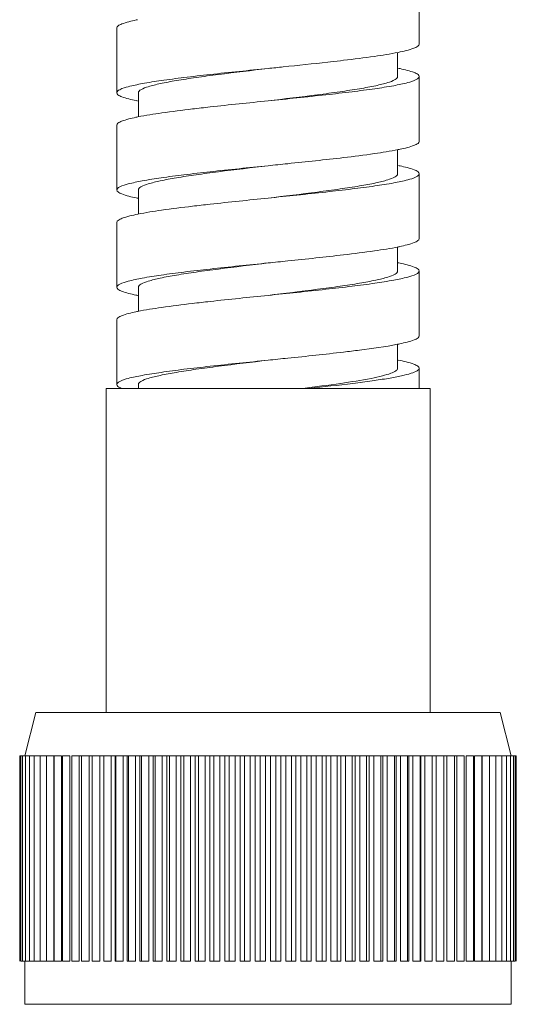
# Model space of a CAD drawing. Units: inches. Extents: x 5.3 to 38.1, y -61.1 to -2.5.
# Drawn here: x 5.4 to 6.3, y -44.8 to -43 of the extents above; entities that cross this region are included whole.
import ezdxf

# ---------------------------------------------------------------- set-up
doc = ezdxf.new("R2010")
doc.units = ezdxf.units.IN
doc.header["$MEASUREMENT"] = 0
doc.layers.add('Layer 1', color=7, linetype='Continuous', lineweight=0)

msp = doc.modelspace()

# ---------------------------------------------------------------- linework, layer by layer
at = {"layer": 'Layer 1', "color": 18, "lineweight": 5, "true_color": 0x000000}
for p, q in [((6.1409, -43.0904), (6.1409, -42.973)), ((5.5932, -43.061), (5.5932, -43.1784)), ((6.1018, -43.1491), (6.1018, -43.1053)), ((5.9753, -43.123), (5.9802, -43.1225)), ((6.1409, -43.2664), (6.1409, -43.1491)), ((5.6323, -43.2221), (5.6323, -43.1784)), ((5.5932, -43.2371), (5.5932, -43.3544)), ((6.1018, -43.3251), (6.1018, -43.2814)), ((6.1409, -43.4425), (6.1409, -43.3251)), ((5.6323, -43.3982), (5.6323, -43.3544)), ((5.5932, -43.4131), (5.5932, -43.5305)), ((6.1018, -43.5011), (6.1018, -43.4574)), ((6.1409, -43.6185), (6.1409, -43.5011)), ((5.6323, -43.5743), (5.6323, -43.5305)), ((5.5932, -43.5892), (5.5932, -43.7065)), ((6.1018, -43.6772), (6.1018, -43.6337)), ((6.1409, -43.7136), (6.1409, -43.6772)), ((5.5737, -43.7136), (5.5737, -44.3004)), ((5.5737, -43.7136), (6.1605, -43.7136)), ((5.6323, -43.7065), (5.6323, -43.7136)), ((6.1605, -43.7136), (6.1605, -44.3004)), ((5.4465, -44.3004), (5.427, -44.3786)), ((5.4465, -44.3004), (6.2876, -44.3004)), ((6.2876, -44.3004), (6.3072, -44.3786)), ((5.4174, -44.7503), (5.4174, -44.3786)), ((5.4174, -44.3786), (5.4792, -44.3786)), ((5.4192, -44.7503), (5.4192, -44.3786)), ((5.4227, -44.7503), (5.4227, -44.3786)), ((5.428, -44.7503), (5.428, -44.3786)), ((5.435, -44.7503), (5.435, -44.3786)), ((5.4438, -44.7503), (5.4438, -44.3786)), ((5.4542, -44.7503), (5.4542, -44.3786)), ((5.4662, -44.7503), (5.4662, -44.3786)), ((5.4792, -44.7503), (5.4792, -44.3786)), ((5.4798, -44.7503), (5.4798, -44.3786)), ((5.4798, -44.3786), (5.493, -44.3786)), ((5.493, -44.7503), (5.493, -44.3786)), ((5.495, -44.7503), (5.495, -44.3786)), ((5.495, -44.3786), (5.5084, -44.3786)), ((5.5084, -44.7503), (5.5084, -44.3786)), ((5.5116, -44.7503), (5.5116, -44.3786)), ((5.5116, -44.3786), (5.5691, -44.3786)), ((5.5251, -44.7503), (5.5251, -44.3786)), ((5.5296, -44.7503), (5.5296, -44.3786)), ((5.5431, -44.7503), (5.5431, -44.3786)), ((5.5489, -44.7503), (5.5489, -44.3786)), ((5.5625, -44.7503), (5.5625, -44.3786)), ((5.5695, -44.7503), (5.5695, -44.3786)), ((5.5695, -44.3786), (6.1646, -44.3786)), ((5.583, -44.7503), (5.583, -44.3786)), ((5.59, -44.7503), (5.59, -44.3786)), ((5.5913, -44.7503), (5.5913, -44.3786)), ((5.6047, -44.7503), (5.6047, -44.3786)), ((5.6121, -44.7503), (5.6121, -44.3786)), ((5.6142, -44.7503), (5.6142, -44.3786)), ((5.6274, -44.7503), (5.6274, -44.3786)), ((5.6351, -44.7503), (5.6351, -44.3786)), ((5.638, -44.7503), (5.638, -44.3786)), ((5.6511, -44.7503), (5.6511, -44.3786)), ((5.659, -44.7503), (5.659, -44.3786)), ((5.6628, -44.7503), (5.6628, -44.3786)), ((5.6756, -44.7503), (5.6756, -44.3786)), ((5.6838, -44.7503), (5.6838, -44.3786)), ((5.6884, -44.7503), (5.6884, -44.3786)), ((5.7008, -44.7503), (5.7008, -44.3786)), ((5.7093, -44.7503), (5.7093, -44.3786)), ((5.7147, -44.7503), (5.7147, -44.3786)), ((5.7267, -44.7503), (5.7267, -44.3786)), ((5.7354, -44.7503), (5.7354, -44.3786)), ((5.7415, -44.7503), (5.7415, -44.3786)), ((5.7532, -44.7503), (5.7532, -44.3786)), ((5.762, -44.7503), (5.762, -44.3786)), ((5.7689, -44.7503), (5.7689, -44.3786)), ((5.7801, -44.7503), (5.7801, -44.3786)), ((5.7891, -44.7503), (5.7891, -44.3786)), ((5.7967, -44.7503), (5.7967, -44.3786)), ((5.8074, -44.7503), (5.8074, -44.3786)), ((5.8164, -44.7503), (5.8164, -44.3786)), ((5.8247, -44.7503), (5.8247, -44.3786)), ((5.8349, -44.7503), (5.8349, -44.3786)), ((5.844, -44.7503), (5.844, -44.3786)), ((5.8529, -44.7503), (5.8529, -44.3786)), ((5.8625, -44.7503), (5.8625, -44.3786)), ((5.8716, -44.7503), (5.8716, -44.3786)), ((5.8812, -44.7503), (5.8812, -44.3786)), ((5.8901, -44.7503), (5.8901, -44.3786)), ((5.8992, -44.7503), (5.8992, -44.3786)), ((5.9094, -44.7503), (5.9094, -44.3786)), ((5.9177, -44.7503), (5.9177, -44.3786)), ((5.9267, -44.7503), (5.9267, -44.3786)), ((5.9374, -44.7503), (5.9374, -44.3786)), ((5.945, -44.7503), (5.945, -44.3786)), ((5.954, -44.7503), (5.954, -44.3786)), ((5.9652, -44.7503), (5.9652, -44.3786)), ((5.9721, -44.7503), (5.9721, -44.3786)), ((5.9809, -44.7503), (5.9809, -44.3786)), ((5.9926, -44.7503), (5.9926, -44.3786)), ((5.9987, -44.7503), (5.9987, -44.3786)), ((6.0074, -44.7503), (6.0074, -44.3786)), ((6.0194, -44.7503), (6.0194, -44.3786)), ((6.0248, -44.7503), (6.0248, -44.3786)), ((6.0333, -44.7503), (6.0333, -44.3786)), ((6.0457, -44.7503), (6.0457, -44.3786)), ((6.0503, -44.7503), (6.0503, -44.3786)), ((6.0585, -44.7503), (6.0585, -44.3786)), ((6.0713, -44.7503), (6.0713, -44.3786)), ((6.0751, -44.7503), (6.0751, -44.3786)), ((6.083, -44.7503), (6.083, -44.3786)), ((6.0961, -44.7503), (6.0961, -44.3786)), ((6.099, -44.7503), (6.099, -44.3786)), ((6.1067, -44.7503), (6.1067, -44.3786)), ((6.1199, -44.7503), (6.1199, -44.3786)), ((6.122, -44.7503), (6.122, -44.3786)), ((6.1294, -44.7503), (6.1294, -44.3786)), ((6.1428, -44.7503), (6.1428, -44.3786)), ((6.1441, -44.7503), (6.1441, -44.3786)), ((6.1511, -44.7503), (6.1511, -44.3786)), ((6.1646, -44.7503), (6.1646, -44.3786)), ((6.165, -44.3786), (6.2225, -44.3786)), ((6.1716, -44.7503), (6.1716, -44.3786)), ((6.1852, -44.7503), (6.1852, -44.3786)), ((6.191, -44.7503), (6.191, -44.3786)), ((6.2045, -44.7503), (6.2045, -44.3786)), ((6.209, -44.7503), (6.209, -44.3786)), ((6.2225, -44.7503), (6.2225, -44.3786)), ((6.2258, -44.7503), (6.2258, -44.3786)), ((6.2258, -44.3786), (6.2391, -44.3786)), ((6.2391, -44.7503), (6.2391, -44.3786)), ((6.2411, -44.7503), (6.2411, -44.3786)), ((6.2411, -44.3786), (6.2543, -44.3786)), ((6.2543, -44.7503), (6.2543, -44.3786)), ((6.2549, -44.7503), (6.2549, -44.3786)), ((6.2549, -44.3786), (6.3167, -44.3786)), ((6.2679, -44.7503), (6.2679, -44.3786)), ((6.2799, -44.7503), (6.2799, -44.3786)), ((6.2903, -44.7503), (6.2903, -44.3786)), ((6.2991, -44.7503), (6.2991, -44.3786)), ((6.3061, -44.7503), (6.3061, -44.3786)), ((6.3114, -44.7503), (6.3114, -44.3786)), ((6.3149, -44.7503), (6.3149, -44.3786)), ((6.3167, -44.7503), (6.3167, -44.3786)), ((5.4192, -44.7503), (5.427, -44.7503)), ((5.427, -44.7503), (5.427, -44.8285)), ((5.428, -44.7503), (5.4792, -44.7503)), ((5.4798, -44.7503), (5.493, -44.7503)), ((5.495, -44.7503), (5.5084, -44.7503)), ((5.5116, -44.7503), (5.5251, -44.7503)), ((5.5296, -44.7503), (5.5431, -44.7503)), ((5.5489, -44.7503), (5.5625, -44.7503)), ((5.5695, -44.7503), (5.583, -44.7503)), ((5.59, -44.7503), (5.6047, -44.7503)), ((5.6121, -44.7503), (5.6274, -44.7503)), ((5.6351, -44.7503), (5.6511, -44.7503)), ((5.659, -44.7503), (5.6756, -44.7503)), ((5.6838, -44.7503), (5.7008, -44.7503)), ((5.7093, -44.7503), (5.7267, -44.7503)), ((5.7354, -44.7503), (5.7532, -44.7503)), ((5.762, -44.7503), (5.7801, -44.7503)), ((5.7891, -44.7503), (5.8074, -44.7503)), ((5.8164, -44.7503), (5.8349, -44.7503)), ((5.844, -44.7503), (5.8625, -44.7503)), ((5.8716, -44.7503), (5.8901, -44.7503)), ((5.8992, -44.7503), (5.9177, -44.7503)), ((5.9267, -44.7503), (5.945, -44.7503)), ((5.954, -44.7503), (5.9721, -44.7503)), ((5.9809, -44.7503), (5.9987, -44.7503)), ((6.0074, -44.7503), (6.0248, -44.7503)), ((6.0333, -44.7503), (6.0503, -44.7503)), ((6.0585, -44.7503), (6.0751, -44.7503)), ((6.083, -44.7503), (6.099, -44.7503)), ((6.1067, -44.7503), (6.122, -44.7503)), ((6.1294, -44.7503), (6.1441, -44.7503)), ((6.1511, -44.7503), (6.1646, -44.7503)), ((6.1716, -44.7503), (6.1852, -44.7503)), ((6.191, -44.7503), (6.2045, -44.7503)), ((6.209, -44.7503), (6.2225, -44.7503)), ((6.2258, -44.7503), (6.2391, -44.7503)), ((6.2411, -44.7503), (6.2543, -44.7503)), ((6.2549, -44.7503), (6.3061, -44.7503)), ((6.3072, -44.7503), (6.3072, -44.8285)), ((6.3072, -44.7503), (6.3149, -44.7503)), ((5.427, -44.8285), (6.3072, -44.8285))]:
    msp.add_line(p, q, dxfattribs=at)
for points, knots in [([(5.5932, -43.061), (5.5932, -43.0596), (5.5943, -43.0584), (5.5955, -43.0575), (5.5975, -43.0557), (5.5998, -43.0548), (5.6022, -43.0539), (5.6105, -43.0507), (5.6195, -43.0485), (5.6284, -43.0467)], [0, 0, 0, 0, 1, 1, 1, 2, 2, 2, 3, 3, 3, 3]), ([(6.1028, -43.1053), (6.1124, -43.1034), (6.1221, -43.1012), (6.1312, -43.0979), (6.1337, -43.097), (6.1362, -43.096), (6.1385, -43.0941), (6.1397, -43.0931), (6.1409, -43.0919), (6.1409, -43.0904)], [0, 0, 0, 0, 1, 1, 1, 2, 2, 2, 3, 3, 3, 3]), ([(6.004, -43.1197), (6.0226, -43.1175), (6.0411, -43.1152), (6.0597, -43.1125), (6.0741, -43.1105), (6.0885, -43.1082), (6.1028, -43.1053)], [0, 0, 0, 0, 1, 1, 1, 2, 2, 2, 2]), ([(5.8671, -43.1344), (5.8763, -43.1335), (5.8856, -43.1325), (5.8948, -43.1316), (5.9216, -43.1288), (5.9485, -43.126), (5.9753, -43.123)], [0, 0, 0, 0, 1, 1, 1, 2, 2, 2, 2]), ([(5.5932, -43.1784), (5.5932, -43.1759), (5.5959, -43.1742), (5.5985, -43.1729), (5.604, -43.17), (5.6089, -43.1687), (5.6141, -43.1674), (5.6221, -43.1654), (5.6308, -43.1635), (5.6394, -43.1619), (5.6508, -43.1597), (5.6621, -43.158), (5.6734, -43.1564), (5.6872, -43.1544), (5.7011, -43.1526), (5.7149, -43.1509), (5.7307, -43.149), (5.7465, -43.1471), (5.7623, -43.1454), (5.7972, -43.1415), (5.8321, -43.138), (5.8671, -43.1344)], [0, 0, 0, 0, 1, 1, 1, 2, 2, 2, 3, 3, 3, 4, 4, 4, 5, 5, 5, 6, 6, 6, 7, 7, 7, 7]), ([(5.6323, -43.1784), (5.6323, -43.176), (5.6346, -43.1743), (5.6368, -43.1729), (5.6414, -43.1701), (5.6457, -43.1687), (5.6502, -43.1674), (5.6572, -43.1654), (5.6645, -43.1635), (5.6719, -43.1619), (5.6816, -43.1598), (5.6913, -43.158), (5.7011, -43.1564), (5.7129, -43.1544), (5.7248, -43.1526), (5.7367, -43.1509), (5.7502, -43.149), (5.7637, -43.1471), (5.7772, -43.1454), (5.8071, -43.1415), (5.8371, -43.138), (5.8671, -43.1344)], [0, 0, 0, 0, 1, 1, 1, 2, 2, 2, 3, 3, 3, 4, 4, 4, 5, 5, 5, 6, 6, 6, 7, 7, 7, 7]), ([(6.1018, -43.1491), (6.1018, -43.1514), (6.0995, -43.1532), (6.0973, -43.1546), (6.0927, -43.1574), (6.0884, -43.1588), (6.0839, -43.1601), (6.0769, -43.1621), (6.0696, -43.164), (6.0622, -43.1656), (6.0525, -43.1677), (6.0428, -43.1694), (6.033, -43.1711), (6.0212, -43.173), (6.0093, -43.1749), (5.9975, -43.1766), (5.9839, -43.1785), (5.9704, -43.1803), (5.9569, -43.1821), (5.927, -43.1859), (5.897, -43.1895), (5.8671, -43.1931)], [0, 0, 0, 0, 1, 1, 1, 2, 2, 2, 3, 3, 3, 4, 4, 4, 5, 5, 5, 6, 6, 6, 7, 7, 7, 7]), ([(5.8671, -43.1931), (5.902, -43.1895), (5.9369, -43.1859), (5.9718, -43.1821), (5.9876, -43.1803), (6.0034, -43.1785), (6.0192, -43.1766), (6.033, -43.1749), (6.0469, -43.173), (6.0607, -43.1711), (6.072, -43.1695), (6.0833, -43.1677), (6.0947, -43.1656), (6.1033, -43.164), (6.112, -43.1621), (6.12, -43.1601), (6.1252, -43.1588), (6.1301, -43.1574), (6.1356, -43.1546), (6.1382, -43.1532), (6.1409, -43.1516), (6.1409, -43.1491)], [0, 0, 0, 0, 1, 1, 1, 2, 2, 2, 3, 3, 3, 4, 4, 4, 5, 5, 5, 6, 6, 6, 7, 7, 7, 7]), ([(6.1409, -43.1491), (6.1409, -43.1477), (6.1398, -43.1465), (6.1387, -43.1455), (6.1366, -43.1438), (6.1344, -43.1428), (6.1321, -43.1419), (6.1238, -43.1388), (6.1149, -43.1366), (6.1062, -43.1348)], [0, 0, 0, 0, 1, 1, 1, 2, 2, 2, 3, 3, 3, 3]), ([(5.6281, -43.1927), (5.6193, -43.1909), (5.6104, -43.1887), (5.6021, -43.1856), (5.5998, -43.1847), (5.5975, -43.1837), (5.5954, -43.182), (5.5943, -43.181), (5.5932, -43.1798), (5.5932, -43.1784)], [0, 0, 0, 0, 1, 1, 1, 2, 2, 2, 3, 3, 3, 3]), ([(5.7302, -43.2077), (5.7409, -43.2065), (5.7516, -43.2053), (5.7623, -43.2041), (5.7972, -43.2002), (5.8321, -43.1967), (5.8671, -43.1931)], [0, 0, 0, 0, 1, 1, 1, 2, 2, 2, 2]), ([(5.6315, -43.2221), (5.6458, -43.2192), (5.6602, -43.217), (5.6746, -43.2149), (5.6931, -43.2123), (5.7116, -43.2099), (5.7302, -43.2077)], [0, 0, 0, 0, 1, 1, 1, 2, 2, 2, 2]), ([(5.5932, -43.2371), (5.5932, -43.2357), (5.5943, -43.2345), (5.5954, -43.2335), (5.5975, -43.2318), (5.5997, -43.2308), (5.602, -43.23), (5.6103, -43.2268), (5.6191, -43.2247), (5.6279, -43.2228)], [0, 0, 0, 0, 1, 1, 1, 2, 2, 2, 3, 3, 3, 3]), ([(6.1063, -43.2807), (6.115, -43.2788), (6.1239, -43.2767), (6.1321, -43.2735), (6.1344, -43.2727), (6.1367, -43.2717), (6.1387, -43.27), (6.1398, -43.269), (6.1409, -43.2678), (6.1409, -43.2664)], [0, 0, 0, 0, 1, 1, 1, 2, 2, 2, 3, 3, 3, 3]), ([(6.0039, -43.2958), (6.0225, -43.2936), (6.0411, -43.2912), (6.0597, -43.2886), (6.0741, -43.2865), (6.0885, -43.2842), (6.1028, -43.2814)], [0, 0, 0, 0, 1, 1, 1, 2, 2, 2, 2]), ([(5.5932, -43.3544), (5.5932, -43.3519), (5.5959, -43.3503), (5.5985, -43.3489), (5.604, -43.3461), (5.6089, -43.3447), (5.6141, -43.3434), (5.6221, -43.3414), (5.6308, -43.3396), (5.6394, -43.3379), (5.6508, -43.3358), (5.6621, -43.3341), (5.6734, -43.3324), (5.6872, -43.3305), (5.7011, -43.3287), (5.7149, -43.3269), (5.7307, -43.325), (5.7465, -43.3232), (5.7623, -43.3214), (5.7972, -43.3176), (5.8321, -43.314), (5.8671, -43.3104)], [0, 0, 0, 0, 1, 1, 1, 2, 2, 2, 3, 3, 3, 4, 4, 4, 5, 5, 5, 6, 6, 6, 7, 7, 7, 7]), ([(5.6323, -43.3544), (5.6323, -43.3521), (5.6346, -43.3503), (5.6368, -43.3489), (5.6414, -43.3461), (5.6457, -43.3447), (5.6502, -43.3434), (5.6572, -43.3414), (5.6645, -43.3396), (5.6719, -43.3379), (5.6816, -43.3358), (5.6913, -43.3341), (5.7011, -43.3324), (5.7129, -43.3305), (5.7248, -43.3287), (5.7367, -43.3269), (5.7502, -43.325), (5.7637, -43.3232), (5.7772, -43.3214), (5.8071, -43.3176), (5.8371, -43.314), (5.8671, -43.3104)], [0, 0, 0, 0, 1, 1, 1, 2, 2, 2, 3, 3, 3, 4, 4, 4, 5, 5, 5, 6, 6, 6, 7, 7, 7, 7]), ([(5.8671, -43.3104), (5.879, -43.3092), (5.8909, -43.308), (5.9028, -43.3068), (5.9365, -43.3033), (5.9702, -43.2998), (6.0039, -43.2958)], [0, 0, 0, 0, 1, 1, 1, 2, 2, 2, 2]), ([(6.1409, -43.3251), (6.1409, -43.3237), (6.1398, -43.3225), (6.1387, -43.3215), (6.1366, -43.3198), (6.1344, -43.3188), (6.132, -43.318), (6.1238, -43.3148), (6.1149, -43.3127), (6.1061, -43.3108)], [0, 0, 0, 0, 1, 1, 1, 2, 2, 2, 3, 3, 3, 3]), ([(6.1018, -43.3251), (6.1018, -43.3275), (6.0995, -43.3292), (6.0973, -43.3306), (6.0927, -43.3334), (6.0884, -43.3348), (6.0839, -43.3361), (6.0769, -43.3381), (6.0696, -43.34), (6.0622, -43.3416), (6.0525, -43.3438), (6.0428, -43.3455), (6.033, -43.3471), (6.0212, -43.3491), (6.0093, -43.3509), (5.9975, -43.3526), (5.9839, -43.3546), (5.9704, -43.3564), (5.9569, -43.3581), (5.927, -43.362), (5.897, -43.3655), (5.8671, -43.3691)], [0, 0, 0, 0, 1, 1, 1, 2, 2, 2, 3, 3, 3, 4, 4, 4, 5, 5, 5, 6, 6, 6, 7, 7, 7, 7]), ([(5.8671, -43.3691), (5.902, -43.3655), (5.9369, -43.362), (5.9718, -43.3581), (5.9876, -43.3564), (6.0034, -43.3546), (6.0192, -43.3526), (6.033, -43.3509), (6.0469, -43.3491), (6.0607, -43.3471), (6.072, -43.3455), (6.0833, -43.3438), (6.0947, -43.3416), (6.1033, -43.34), (6.112, -43.3381), (6.12, -43.3361), (6.1252, -43.3348), (6.1301, -43.3335), (6.1356, -43.3306), (6.1382, -43.3293), (6.1409, -43.3276), (6.1409, -43.3251)], [0, 0, 0, 0, 1, 1, 1, 2, 2, 2, 3, 3, 3, 4, 4, 4, 5, 5, 5, 6, 6, 6, 7, 7, 7, 7]), ([(5.6284, -43.3688), (5.6196, -43.367), (5.6105, -43.3648), (5.6022, -43.3616), (5.5998, -43.3607), (5.5975, -43.3598), (5.5955, -43.358), (5.5943, -43.3571), (5.5932, -43.3559), (5.5932, -43.3544)], [0, 0, 0, 0, 1, 1, 1, 2, 2, 2, 3, 3, 3, 3]), ([(5.7301, -43.3838), (5.7408, -43.3825), (5.7515, -43.3813), (5.7622, -43.3801), (5.7972, -43.3763), (5.8321, -43.3727), (5.8671, -43.3691)], [0, 0, 0, 0, 1, 1, 1, 2, 2, 2, 2]), ([(5.5932, -43.4131), (5.5932, -43.4116), (5.5944, -43.4104), (5.5957, -43.4094), (5.5979, -43.4076), (5.6004, -43.4066), (5.6029, -43.4056), (5.612, -43.4024), (5.6217, -43.4001), (5.6313, -43.3982)], [0, 0, 0, 0, 1, 1, 1, 2, 2, 2, 3, 3, 3, 3]), ([(5.6313, -43.3982), (5.6456, -43.3953), (5.66, -43.393), (5.6744, -43.391), (5.693, -43.3883), (5.7115, -43.386), (5.7301, -43.3838)], [0, 0, 0, 0, 1, 1, 1, 2, 2, 2, 2]), ([(6.1057, -43.4568), (6.1145, -43.455), (6.1236, -43.4528), (6.1319, -43.4497), (6.1343, -43.4488), (6.1366, -43.4478), (6.1386, -43.4461), (6.1398, -43.4451), (6.1409, -43.4439), (6.1409, -43.4425)], [0, 0, 0, 0, 1, 1, 1, 2, 2, 2, 3, 3, 3, 3]), ([(6.004, -43.4718), (6.0227, -43.4696), (6.0413, -43.4673), (6.0599, -43.4646), (6.0743, -43.4625), (6.0888, -43.4603), (6.1031, -43.4574)], [0, 0, 0, 0, 1, 1, 1, 2, 2, 2, 2]), ([(5.5932, -43.5305), (5.5932, -43.5279), (5.5959, -43.5263), (5.5985, -43.525), (5.604, -43.5221), (5.6089, -43.5208), (5.6141, -43.5195), (5.6221, -43.5175), (5.6308, -43.5156), (5.6394, -43.514), (5.6508, -43.5118), (5.6621, -43.5101), (5.6734, -43.5085), (5.6872, -43.5065), (5.7011, -43.5047), (5.7149, -43.503), (5.7307, -43.501), (5.7465, -43.4992), (5.7623, -43.4975), (5.7972, -43.4936), (5.8321, -43.4901), (5.8671, -43.4865)], [0, 0, 0, 0, 1, 1, 1, 2, 2, 2, 3, 3, 3, 4, 4, 4, 5, 5, 5, 6, 6, 6, 7, 7, 7, 7]), ([(5.6323, -43.5305), (5.6323, -43.5281), (5.6346, -43.5264), (5.6368, -43.525), (5.6414, -43.5222), (5.6457, -43.5208), (5.6502, -43.5195), (5.6572, -43.5175), (5.6645, -43.5156), (5.6719, -43.514), (5.6816, -43.5118), (5.6913, -43.5101), (5.7011, -43.5085), (5.7129, -43.5065), (5.7248, -43.5047), (5.7367, -43.503), (5.7502, -43.501), (5.7637, -43.4992), (5.7772, -43.4975), (5.8071, -43.4936), (5.8371, -43.4901), (5.8671, -43.4865)], [0, 0, 0, 0, 1, 1, 1, 2, 2, 2, 3, 3, 3, 4, 4, 4, 5, 5, 5, 6, 6, 6, 7, 7, 7, 7]), ([(5.8671, -43.4865), (5.879, -43.4853), (5.8909, -43.484), (5.9028, -43.4828), (5.9366, -43.4793), (5.9703, -43.4758), (6.004, -43.4718)], [0, 0, 0, 0, 1, 1, 1, 2, 2, 2, 2]), ([(6.1409, -43.5011), (6.1409, -43.4997), (6.1398, -43.4985), (6.1387, -43.4976), (6.1366, -43.4958), (6.1344, -43.4949), (6.132, -43.494), (6.1238, -43.4908), (6.1149, -43.4887), (6.1061, -43.4869)], [0, 0, 0, 0, 1, 1, 1, 2, 2, 2, 3, 3, 3, 3]), ([(6.1018, -43.5011), (6.1018, -43.5035), (6.0995, -43.5053), (6.0973, -43.5066), (6.0927, -43.5095), (6.0884, -43.5108), (6.0839, -43.5121), (6.0769, -43.5142), (6.0696, -43.516), (6.0622, -43.5176), (6.0525, -43.5198), (6.0428, -43.5215), (6.033, -43.5232), (6.0212, -43.5251), (6.0093, -43.5269), (5.9975, -43.5287), (5.9839, -43.5306), (5.9704, -43.5324), (5.9569, -43.5342), (5.927, -43.538), (5.897, -43.5416), (5.8671, -43.5452)], [0, 0, 0, 0, 1, 1, 1, 2, 2, 2, 3, 3, 3, 4, 4, 4, 5, 5, 5, 6, 6, 6, 7, 7, 7, 7]), ([(5.8671, -43.5452), (5.902, -43.5416), (5.9369, -43.538), (5.9718, -43.5342), (5.9876, -43.5324), (6.0034, -43.5306), (6.0192, -43.5287), (6.033, -43.5269), (6.0469, -43.5251), (6.0607, -43.5232), (6.072, -43.5215), (6.0833, -43.5198), (6.0947, -43.5176), (6.1033, -43.516), (6.112, -43.5142), (6.12, -43.5121), (6.1252, -43.5109), (6.1301, -43.5095), (6.1356, -43.5066), (6.1382, -43.5053), (6.1409, -43.5037), (6.1409, -43.5011)], [0, 0, 0, 0, 1, 1, 1, 2, 2, 2, 3, 3, 3, 4, 4, 4, 5, 5, 5, 6, 6, 6, 7, 7, 7, 7]), ([(5.6278, -43.5447), (5.6191, -43.5429), (5.6102, -43.5408), (5.602, -43.5376), (5.5997, -43.5367), (5.5975, -43.5358), (5.5954, -43.534), (5.5943, -43.5331), (5.5932, -43.5319), (5.5932, -43.5305)], [0, 0, 0, 0, 1, 1, 1, 2, 2, 2, 3, 3, 3, 3]), ([(5.631, -43.5743), (5.6453, -43.5714), (5.6597, -43.5691), (5.6742, -43.5671), (5.6928, -43.5644), (5.7114, -43.562), (5.7301, -43.5598)], [0, 0, 0, 0, 1, 1, 1, 2, 2, 2, 2]), ([(5.7301, -43.5598), (5.7408, -43.5586), (5.7515, -43.5573), (5.7622, -43.5562), (5.7972, -43.5523), (5.8321, -43.5487), (5.8671, -43.5452)], [0, 0, 0, 0, 1, 1, 1, 2, 2, 2, 2]), ([(5.5932, -43.5892), (5.5932, -43.5878), (5.5943, -43.5866), (5.5954, -43.5856), (5.5975, -43.5839), (5.5997, -43.5829), (5.602, -43.582), (5.6103, -43.5789), (5.6191, -43.5768), (5.6279, -43.5749)], [0, 0, 0, 0, 1, 1, 1, 2, 2, 2, 3, 3, 3, 3]), ([(6.1059, -43.6328), (6.1148, -43.631), (6.1237, -43.6288), (6.132, -43.6257), (6.1343, -43.6248), (6.1366, -43.6238), (6.1387, -43.6221), (6.1398, -43.6211), (6.1409, -43.6199), (6.1409, -43.6185)], [0, 0, 0, 0, 1, 1, 1, 2, 2, 2, 3, 3, 3, 3]), ([(5.8671, -43.6625), (5.879, -43.6613), (5.8909, -43.6601), (5.9028, -43.6588), (5.9365, -43.6554), (5.9703, -43.6518), (6.004, -43.6478)], [0, 0, 0, 0, 1, 1, 1, 2, 2, 2, 2]), ([(6.004, -43.6478), (6.0136, -43.6467), (6.0232, -43.6455), (6.0328, -43.6443), (6.0559, -43.6414), (6.079, -43.6382), (6.1018, -43.6337)], [0, 0, 0, 0, 1, 1, 1, 2, 2, 2, 2]), ([(5.5932, -43.7065), (5.5932, -43.704), (5.5959, -43.7023), (5.5985, -43.701), (5.604, -43.6982), (5.6089, -43.6968), (5.6141, -43.6955), (5.6221, -43.6935), (5.6308, -43.6916), (5.6394, -43.69), (5.6508, -43.6879), (5.6621, -43.6861), (5.6734, -43.6845), (5.6872, -43.6826), (5.7011, -43.6807), (5.7149, -43.679), (5.7307, -43.6771), (5.7465, -43.6753), (5.7623, -43.6735), (5.7972, -43.6697), (5.8321, -43.6661), (5.8671, -43.6625)], [0, 0, 0, 0, 1, 1, 1, 2, 2, 2, 3, 3, 3, 4, 4, 4, 5, 5, 5, 6, 6, 6, 7, 7, 7, 7]), ([(5.6323, -43.7065), (5.6323, -43.7042), (5.6346, -43.7024), (5.6368, -43.701), (5.6414, -43.6982), (5.6457, -43.6968), (5.6502, -43.6955), (5.6572, -43.6935), (5.6645, -43.6916), (5.6719, -43.69), (5.6816, -43.6879), (5.6913, -43.6861), (5.7011, -43.6845), (5.7129, -43.6826), (5.7248, -43.6807), (5.7366, -43.679), (5.7502, -43.6771), (5.7637, -43.6753), (5.7772, -43.6735), (5.8071, -43.6697), (5.8371, -43.6661), (5.8671, -43.6625)], [0, 0, 0, 0, 1, 1, 1, 2, 2, 2, 3, 3, 3, 4, 4, 4, 5, 5, 5, 6, 6, 6, 7, 7, 7, 7]), ([(6.1409, -43.6772), (6.1409, -43.6757), (6.1397, -43.6745), (6.1385, -43.6735), (6.1362, -43.6716), (6.1338, -43.6706), (6.1313, -43.6697), (6.1223, -43.6665), (6.1126, -43.6642), (6.103, -43.6623)], [0, 0, 0, 0, 1, 1, 1, 2, 2, 2, 3, 3, 3, 3]), ([(6.1018, -43.6772), (6.1018, -43.679), (6.1003, -43.6805), (6.0987, -43.6817), (6.0958, -43.684), (6.0927, -43.6852), (6.0895, -43.6863), (6.0846, -43.688), (6.0796, -43.6895), (6.0745, -43.6908), (6.0677, -43.6926), (6.0608, -43.694), (6.054, -43.6954), (6.0357, -43.6989), (6.0173, -43.7018), (5.9989, -43.7045), (5.976, -43.7078), (5.953, -43.7107), (5.9301, -43.7136)], [0, 0, 0, 0, 1, 1, 1, 2, 2, 2, 3, 3, 3, 4, 4, 4, 5, 5, 5, 6, 6, 6, 6]), ([(5.9406, -43.7136), (5.9674, -43.7107), (5.9942, -43.7078), (6.0209, -43.7045), (6.0324, -43.7031), (6.044, -43.7016), (6.0555, -43.6999), (6.0654, -43.6985), (6.0753, -43.697), (6.0851, -43.6954), (6.0931, -43.694), (6.1011, -43.6926), (6.109, -43.6908), (6.115, -43.6895), (6.1209, -43.688), (6.1266, -43.6863), (6.1302, -43.6852), (6.1337, -43.6841), (6.1373, -43.6817), (6.1391, -43.6806), (6.1409, -43.6791), (6.1409, -43.6772)], [0, 0, 0, 0, 1, 1, 1, 2, 2, 2, 3, 3, 3, 4, 4, 4, 5, 5, 5, 6, 6, 6, 7, 7, 7, 7]), ([(5.6019, -43.7136), (5.5996, -43.7126), (5.5974, -43.7117), (5.5954, -43.7101), (5.5943, -43.7091), (5.5932, -43.7079), (5.5932, -43.7065)], [0, 0, 0, 0, 1, 1, 1, 2, 2, 2, 2])]:
    msp.add_open_spline(points, degree=3, knots=knots, dxfattribs=at)
for points in [[(5.631, -43.0462), (5.6302, -43.0463), (5.6293, -43.0465), (5.6284, -43.0467)], [(5.9802, -43.1225), (5.9881, -43.1216), (5.9961, -43.1207), (6.004, -43.1197)], [(6.1062, -43.1348), (6.1049, -43.1345), (6.1037, -43.1343), (6.1024, -43.134)], [(5.6281, -43.1927), (5.6291, -43.1929), (5.63, -43.1931), (5.6309, -43.1933)], [(5.6315, -43.2221), (5.6303, -43.2223), (5.6291, -43.2226), (5.6279, -43.2228)], [(6.1028, -43.2814), (6.104, -43.2811), (6.1051, -43.2809), (6.1063, -43.2807)], [(6.1061, -43.3108), (6.1051, -43.3106), (6.1042, -43.3104), (6.1032, -43.3102)], [(5.6284, -43.3688), (5.6296, -43.3691), (5.6308, -43.3693), (5.6319, -43.3695)], [(6.1031, -43.4574), (6.1039, -43.4572), (6.1048, -43.457), (6.1057, -43.4568)], [(6.1061, -43.4869), (6.1047, -43.4866), (6.1034, -43.4863), (6.102, -43.486)], [(5.6278, -43.5447), (5.6289, -43.545), (5.63, -43.5452), (5.6311, -43.5454)], [(5.631, -43.5743), (5.63, -43.5745), (5.6289, -43.5747), (5.6279, -43.5749)], [(6.1018, -43.6337), (6.1032, -43.6334), (6.1046, -43.6331), (6.1059, -43.6328)]]:
    msp.add_open_spline(points, degree=3, dxfattribs=at)

doc.saveas('drawing.dxf')
